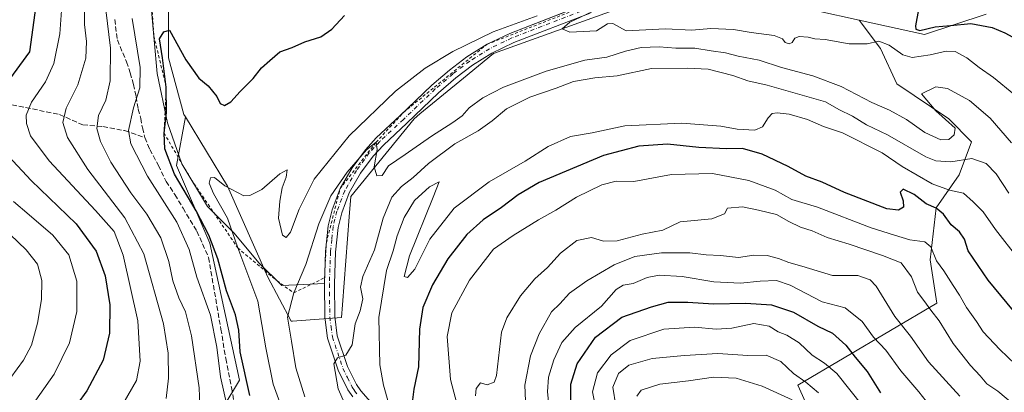
# Model space of a CAD drawing. Units: metres. Extents: x 603197 to 606617, y 4784738 to 4787104.
# Drawn here: x 604131 to 604455, y 4785247 to 4785370 of the extents above; entities that cross this region are included whole.
import ezdxf

# ---------------------------------------------------------------- set-up
doc = ezdxf.new("R2010")
doc.units = ezdxf.units.M
doc.header["$MEASUREMENT"] = 0
for name, pattern in [('DGN Style 2', [1.648017, 0.98881, -0.659207]), ('DGN Style 3', [2.307223, 1.648017, -0.659207]), ('DGN Style 4', [2.638475, 1.318413, -0.659207, 0.001648, -0.659207])]:
    doc.linetypes.add(name, pattern=pattern)
for name, color, linetype, lineweight in [('Arbolado forestal CxS', 92, 'Continuous', 0), ('Camino Cxs', 7, 'Continuous', 0), ('Camino eje', 30, 'DGN Style 4', 13), ('Curva de nivel maestra', 30, 'Continuous', 30), ('Curva de nivel normal', 30, 'Continuous', 0), ('Depósito de residuos Cxs', 6, 'Continuous', 0), ('Escarpado lineal', 30, 'DGN Style 2', 0), ('Pastizal CxS', 92, 'Continuous', 0), ('Senda', 7, 'DGN Style 3', 0), ('Suelo desnudo CxS', 253, 'Continuous', 0)]:
    doc.layers.add(name, color=color, linetype=linetype, lineweight=lineweight)

# ---------------------------------------------------------------- blocks, each defined once
blk = doc.blocks.new('*U14')
at = {"layer": 'Pastizal CxS', "color": 92, "linetype": 'Continuous', "lineweight": 0}
for points in [[(604430.0154, 4785013.0393, 222.4051), (604430.0141, 4785031.9693, 224.1219), (604433.1685, 4785047.7447, 226.987), (604437.3743, 4785064.5715, 233.9269), (604425.8045, 4785083.5015, 236.0538), (604425.8033, 4785104.5353, 240.7032), (604430.0087, 4785127.6721, 247.2156), (604434.2141, 4785156.0677, 254.7251), (604428.9541, 4785181.3077, 255.5278), (604420.5401, 4785190.7727, 255.1983), (604406.8675, 4785205.4963, 256.4118), (604386.8829, 4785249.6669, 263.6759), (604432.5823, 4785276.6491, 290.4128), (604430.3305, 4785290.9043, 293.3185), (604432.3694, 4785307.9035, 300.2263), (604439.8485, 4785318.7829, 308.4162), (604443.9277, 4785329.6625, 314.4072), (604436.4475, 4785337.1425, 316.0184), (604419.4477, 4785348.7013, 317.5657), (604414.0075, 4785360.2607, 320.6916), (604407.0079, 4785369.5927, 323.6752), (604428.5466, 4785364.8801, 324.6905), (604448.784, 4785371.5487, 326.702)], [(604180.0175, 4785415.4865, 336.6682), (604180.1971, 4785359.1843, 327.542), (604180.2033, 4785357.2737, 327.889), (604185.25, 4785338.6533, 325.1323), (604185.7529, 4785337.8265, 324.9386), (604182.8209, 4785321.9065, 325.0401), (604193.7699, 4785296.3663, 326.218), (604203.5027, 4785251.3685, 326.6562), (604192.5569, 4785233.1255, 334.7519)]]:
    blk.add_polyline3d(points, dxfattribs=at)

msp = doc.modelspace()

# ---------------------------------------------------------------- linework, layer by layer
at = {"layer": 'Arbolado forestal CxS', "color": 92, "linetype": 'Continuous', "lineweight": 0}
for points in [[(604192.5569, 4785233.1255, 334.7519), (604203.5027, 4785251.3685, 326.6562), (604193.7699, 4785296.3663, 326.218), (604182.8209, 4785321.9065, 325.0401), (604185.7529, 4785337.8265, 324.9386), (604199.5905, 4785315.0725, 322.9078), (604212.8419, 4785285.1965, 317.9336), (604220.5103, 4785270.6681, 315.9482), (604220.8587, 4785270.6933, 315.7827), (604237.0411, 4785271.8681, 311.2504), (604237.3615, 4785276.1283, 311.4878), (604239.5329, 4785305.0063, 313.8863), (604240.0373, 4785311.7139, 314.6883), (604260.8473, 4785337.2199, 316.5395), (604262.7749, 4785338.8011, 316.5713), (604277.0745, 4785350.5301, 317.6521), (604286.9533, 4785358.6333, 318.5419), (604330.4711, 4785374.2719, 320.9351)], [(604185.7529, 4785337.8265, 324.9386), (604199.5905, 4785315.0725, 322.9078), (604212.8419, 4785285.1965, 317.9336), (604220.5103, 4785270.6681, 315.9482), (604220.8587, 4785270.6933, 315.7827), (604237.0411, 4785271.8681, 311.2504), (604237.3615, 4785276.1283, 311.4878), (604239.5329, 4785305.0063, 313.8863), (604240.0373, 4785311.7139, 314.6883), (604260.8473, 4785337.2199, 316.5395), (604262.7749, 4785338.8011, 316.5713), (604277.0745, 4785350.5301, 317.6521), (604286.9533, 4785358.6333, 318.5419), (604330.4711, 4785374.2719, 320.9351), (604355.2551, 4785375.7589, 322.0765), (604358.6981, 4785375.5189, 322.2249), (604382.6027, 4785373.8521, 322.959), (604389.8525, 4785373.3465, 323.5972), (604393.1837, 4785372.6177, 323.5104), (604407.0079, 4785369.5927, 323.6752)], [(604393.1837, 4785372.6177, 323.5104), (604407.0079, 4785369.5927, 323.6752), (604414.0075, 4785360.2607, 320.6916), (604419.4477, 4785348.7013, 317.5657), (604436.4475, 4785337.1425, 316.0184), (604443.9277, 4785329.6625, 314.4072), (604439.8485, 4785318.7829, 308.4162), (604432.3694, 4785307.9035, 300.2263), (604430.3305, 4785290.9043, 293.3185), (604432.5823, 4785276.6491, 290.4128), (604386.8829, 4785249.6669, 263.6759), (604406.8675, 4785205.4963, 256.4118), (604420.5401, 4785190.7727, 255.1983), (604428.9541, 4785181.3077, 255.5278), (604434.2141, 4785156.0677, 254.7251), (604430.0087, 4785127.6721, 247.2156), (604425.8033, 4785104.5353, 240.7032), (604425.8045, 4785083.5015, 236.0538), (604437.3743, 4785064.5715, 233.9269), (604433.1685, 4785047.7447, 226.987), (604430.0141, 4785031.9693, 224.1219), (604430.0154, 4785013.0393, 222.4051)], [(604407.0079, 4785369.5927, 323.6752), (604414.0075, 4785360.2607, 320.6916), (604419.4477, 4785348.7013, 317.5657), (604436.4475, 4785337.1425, 316.0184), (604443.9277, 4785329.6625, 314.4072), (604439.8485, 4785318.7829, 308.4162), (604432.3694, 4785307.9035, 300.2263), (604430.3305, 4785290.9043, 293.3185), (604432.5823, 4785276.6491, 290.4128), (604386.8829, 4785249.6669, 263.6759), (604406.8675, 4785205.4963, 256.4118), (604420.5401, 4785190.7727, 255.1983), (604428.9541, 4785181.3077, 255.5278), (604434.2141, 4785156.0677, 254.7251), (604430.0087, 4785127.6721, 247.2156), (604425.8033, 4785104.5353, 240.7032), (604425.8045, 4785083.5015, 236.0538), (604437.3743, 4785064.5715, 233.9269), (604433.1685, 4785047.7447, 226.987), (604430.0141, 4785031.9693, 224.1219), (604430.0154, 4785013.0393, 222.4051)], [(604185.7529, 4785337.8265, 324.9386), (604182.8209, 4785321.9065, 325.0401), (604193.7699, 4785296.3663, 326.218), (604203.5027, 4785251.3685, 326.6562), (604192.5569, 4785233.1255, 334.7519), (604192.5583, 4785210.0181, 331.9688), (604205.9461, 4785201.0945, 327.1453), (604215.4605, 4785212.8579, 325.4328), (604257.5277, 4785213.9095, 308.1171), (604275.4062, 4785217.0645, 299.0798), (604294.3365, 4785217.0645, 289.8439), (604308.0089, 4785208.6513, 281.6128), (604324.8361, 4785204.4445, 271.5349), (604324.8369, 4785190.7727, 270.9336), (604322.7349, 4785161.3259, 270.2453), (604306.9611, 4785139.2405, 272.6904), (604304.8585, 4785123.4653, 268.607), (604303.8077, 4785111.8969, 265.6695), (604322.7381, 4785106.6385, 252.3941), (604338.9598, 4785092.5656, 240.4873), (604351.0247, 4785083.6756, 232.4911), (604363.7555, 4785076.1399, 223.0692), (604382.6883, 4785034.0727, 206.8318), (604379.5339, 4785020.4009, 204.7843)]]:
    msp.add_polyline3d(points, dxfattribs=at)
at = {"layer": 'Camino Cxs', "color": 7, "linetype": 'Continuous', "lineweight": 0}
for points in [[(604240.7001, 4785245.8201, 332.2681), (604239.0501, 4785248.2101, 332.2019), (604235.9501, 4785254.5701, 328.4737), (604232.3701, 4785265.1401, 326.9769), (604231.5001, 4785272.0101, 321.6057), (604231.3701, 4785283.0501, 317.3569), (604231.7301, 4785293.6201, 313.8509), (604232.6201, 4785302.0701, 314.8063), (604233.9201, 4785307.3301, 315.6328), (604236.5401, 4785314.2501, 316.3067), (604240.5001, 4785321.1201, 317.0684), (604244.8601, 4785327.0301, 317.6314), (604248.4302, 4785330.9201, 318.3126), (604256.1901, 4785338.1501, 317.9295), (604266.6801, 4785348.2201, 318.803), (604272.5001, 4785353.1901, 319.4737), (604278.1801, 4785357.5001, 320.189), (604284.8101, 4785361.6701, 320.8265), (604292.3201, 4785365.2701, 321.0413), (604317.6501, 4785375.0801, 322.515)], [(604240.7001, 4785245.8201, 332.2681), (604239.0501, 4785248.2101, 332.2019), (604235.9501, 4785254.5701, 328.4737), (604232.3701, 4785265.1401, 326.9769), (604231.5001, 4785272.0101, 321.6057), (604231.3701, 4785283.0501, 317.3569), (604231.7301, 4785293.6201, 313.8509), (604232.6201, 4785302.0701, 314.8063), (604233.9201, 4785307.3301, 315.6328), (604236.5401, 4785314.2501, 316.3067), (604240.5001, 4785321.1201, 317.0684), (604244.8601, 4785327.0301, 317.6314), (604248.4302, 4785330.9201, 318.3126), (604256.1901, 4785338.1501, 317.9295), (604266.6801, 4785348.2201, 318.803), (604272.5001, 4785353.1901, 319.4737), (604278.1801, 4785357.5001, 320.189), (604284.8101, 4785361.6701, 320.8265), (604292.3201, 4785365.2701, 321.0413), (604317.6501, 4785375.0801, 322.515)], [(604318.7301, 4785371.9501, 321.5517), (604293.6401, 4785362.2301, 319.9125), (604286.4201, 4785358.7701, 320.2205), (604280.0701, 4785354.7801, 320.3828), (604274.5801, 4785350.6101, 319.4494), (604268.9001, 4785345.7601, 318.6979), (604258.4702, 4785335.7501, 317.6728), (604250.7801, 4785328.5801, 317.1364), (604247.4201, 4785324.9201, 316.5567), (604243.2701, 4785319.3001, 316.1527), (604239.5401, 4785312.8301, 315.7875), (604237.0901, 4785306.3501, 314.7323), (604235.8901, 4785301.5001, 314.8962), (604235.0301, 4785293.3901, 313.9348), (604234.6802, 4785283.0201, 314.7561), (604234.8001, 4785272.2401, 316.4003), (604235.6101, 4785265.8901, 318.8694), (604239.0201, 4785255.8301, 322.8725), (604241.9201, 4785249.8901, 328.8259), (604243.3101, 4785247.8501, 328.9305), (604246.4901, 4785244.2401, 326.9598)], [(604318.7301, 4785371.9501, 321.5517), (604293.6401, 4785362.2301, 319.9125), (604286.4201, 4785358.7701, 320.2205), (604280.0701, 4785354.7801, 320.3828), (604274.5801, 4785350.6101, 319.4494), (604268.9001, 4785345.7601, 318.6979), (604258.4702, 4785335.7501, 317.6728), (604250.7801, 4785328.5801, 317.1364), (604247.4201, 4785324.9201, 316.5567), (604243.2701, 4785319.3001, 316.1527), (604239.5401, 4785312.8301, 315.7875), (604237.0901, 4785306.3501, 314.7323), (604235.8901, 4785301.5001, 314.8962), (604235.0301, 4785293.3901, 313.9348), (604234.6802, 4785283.0201, 314.7561), (604234.8001, 4785272.2401, 316.4003), (604235.6101, 4785265.8901, 318.8694), (604239.0201, 4785255.8301, 322.8725), (604241.9201, 4785249.8901, 328.8259), (604243.3101, 4785247.8501, 328.9305), (604246.4901, 4785244.2401, 326.9598)]]:
    msp.add_polyline3d(points, dxfattribs=at)
at = {"layer": 'Camino eje', "color": 30, "linetype": 'DGN Style 4', "lineweight": 13}
msp.add_polyline3d([(604318.1901, 4785373.5151, 321.7998), (604292.9801, 4785363.7501, 320.2925), (604285.6151, 4785360.2201, 320.4348), (604279.1251, 4785356.1401, 320.1584), (604273.5401, 4785351.9001, 319.2883), (604267.7901, 4785346.9901, 318.2894), (604257.3301, 4785336.9501, 317.2528), (604249.6051, 4785329.7501, 317.5942), (604246.1401, 4785325.9751, 317.0395), (604241.8851, 4785320.2101, 316.3904), (604238.0401, 4785313.5401, 315.6836), (604235.5051, 4785306.8401, 315.1282), (604234.2551, 4785301.7851, 314.8425), (604233.8101, 4785297.5601, 314.3518), (604233.3801, 4785293.5051, 313.5739), (604233.0251, 4785283.0351, 315.0037), (604233.0851, 4785277.6451, 314.2313), (604233.1501, 4785272.1251, 318.5775), (604233.5551, 4785268.9501, 322.0621), (604233.9901, 4785265.5151, 322.9863), (604237.4851, 4785255.2001, 325.6378), (604238.9351, 4785252.2301, 329.9286), (604240.4851, 4785249.0501, 330.6595), (604241.3101, 4785247.8551, 331.1011), (604242.0051, 4785246.8351, 331.2675)], dxfattribs=at)
at = {"layer": 'Curva de nivel maestra', "color": 30, "linetype": 'Continuous', "lineweight": 30, "flags": 128}
for points, elevation in [([(604129.69, 4785411.8301), (604133.49, 4785401.0101), (604135.27, 4785393.0801), (604136.43, 4785379.7301), (604136.21, 4785371.9801), (604134.54, 4785359.2301), (604122.76, 4785343.3101)], 350), ([(604426.59, 4785373.1201), (604425.6, 4785367.6901), (604425.63, 4785366.6301), (604427.01, 4785366.1801), (604432.04, 4785367.4401), (604437, 4785367.8001), (604443.74, 4785368.4801), (604450.71, 4785367.2101), (604454.92, 4785365.4201), (604461.41, 4785361.9001), (604470.82, 4785358.5701), (604474.84, 4785358.1301), (604478.31, 4785359.7001), (604481.39, 4785361.8301), (604484.31, 4785363.5701), (604486.18, 4785365.9401), (604486.89, 4785368.8401), (604488.44, 4785374.0501)], 325), ([(604206.88, 4785246.3401), (604203.68, 4785260.6901), (604203.26, 4785267.7201), (604202.14, 4785272.8001), (604199.27, 4785280.7201), (604196.33, 4785291.1801), (604193.45, 4785298.9601), (604189.28, 4785307.0101), (604182.15, 4785318.9701), (604178.91, 4785327.3101), (604178.7, 4785332.5101), (604179.49, 4785339.3001), (604179.45, 4785347.6401), (604178.19, 4785357.1801), (604177.16, 4785363.4401), (604178.63, 4785365.7801), (604180.54, 4785366.3601), (604185.82, 4785356.5901), (604190.17, 4785350.5101), (604193.24, 4785348.0101), (604196.07, 4785344.4801), (604197.11, 4785342.2301), (604198.6, 4785341.5301), (604200.68, 4785342.7201), (604203.75, 4785346.1601), (604208.01, 4785350.4901), (604210.69, 4785353.9401), (604213.5, 4785356.3201), (604216.75, 4785359.1601), (604220.76, 4785360.6101), (604224.95, 4785362.4501), (604230.16, 4785364.1001), (604233.87, 4785366.6801), (604237.94, 4785371.1401)], 325), ([(604467.59, 4785262.1401), (604449.43, 4785284.1901), (604442.88, 4785293.8201), (604441.7, 4785297.6601), (604440.04, 4785300.0201), (604437.23, 4785302.3901), (604434.74, 4785305.8201), (604432.3, 4785307.8201), (604429.04, 4785309.2201), (604425.12, 4785312.3001), (604421.53, 4785314.0401), (604420.47, 4785313.0901), (604421.53, 4785310.2701), (604421.59, 4785308.1601), (604419.96, 4785307.1401), (604416.12, 4785307.6201), (604402.18, 4785313.0201), (604394.86, 4785316.4301), (604389.57, 4785318.3601), (604383.7, 4785321.4901), (604375.14, 4785325.5401), (604368.68, 4785327.3901), (604363.48, 4785327.3601), (604354.4, 4785327.7401), (604344.12, 4785328.8601), (604334.7, 4785328.2501), (604323.1, 4785325.1201), (604301.88, 4785316.2801), (604295.08, 4785312.2101), (604289.52, 4785308.0301), (604283.57, 4785304.0201), (604278.22, 4785299.2101), (604271.98, 4785291.1901), (604266.86, 4785282.6001), (604263.7, 4785275.2601), (604262.62, 4785268.0801), (604262.32, 4785255.6701), (604260.81, 4785248.3601), (604260.24, 4785244.0301)], 300), ([(604127.66, 4785324.9601), (604135.02, 4785316.9401), (604149.87, 4785302.6901), (604156.38, 4785293.6701), (604159.34, 4785285.6501), (604160.89, 4785276.1101), (604160.78, 4785266.7201), (604158.69, 4785257.9001), (604153.3, 4785247.8001), (604140.69, 4785230.2801), (604121.75, 4785202.3101)], 350), ([(604312.36, 4785243.6201), (604312.3, 4785249.9801), (604314.43, 4785256.6901), (604320.46, 4785265.4401), (604329.07, 4785272.0001), (604338.85, 4785275.4401), (604344.27, 4785276.9601), (604350.72, 4785277.0001), (604359.2, 4785276.3801), (604369.86, 4785276.6701), (604378.25, 4785276.1201), (604385.43, 4785273.6601), (604393.49, 4785269.0301), (604398.27, 4785266.7801), (604402.7, 4785262.8701), (604405.76, 4785258.9401), (604409.64, 4785254.1501), (604414.02, 4785247.2001)], 275)]:
    msp.add_lwpolyline(points, dxfattribs=dict(at, elevation=elevation))
at = {"layer": 'Curva de nivel normal', "color": 30, "linetype": 'Continuous', "lineweight": 0, "flags": 128}
for points, elevation in [([(604179.42, 4785245.33), (604180.16, 4785251.97), (604180.05, 4785260.15), (604178.54, 4785269.84), (604172.02, 4785292.84), (604165.79, 4785304.68), (604153.68, 4785320.53), (604146.94, 4785331.02), (604145.41, 4785336.02), (604146.5, 4785340.68), (604150.34, 4785348.34), (604152.99, 4785357.16), (604153.27, 4785362.61), (604152.62, 4785368.16), (604152.72, 4785381.01)], 340), ([(604130.94, 4785194.42), (604136.94, 4785203.6), (604144.07, 4785213.56), (604154.66, 4785228.97), (604165.12, 4785243.49), (604169.61, 4785251.26), (604170.88, 4785257.59), (604170.06, 4785270.87), (604165.32, 4785292.44), (604162.34, 4785300.16), (604156.22, 4785307.03), (604140.97, 4785323.34), (604134.87, 4785331.63), (604133.54, 4785335.67), (604133.45, 4785338.35), (604135.15, 4785342.68), (604139.78, 4785349.34), (604142.54, 4785355.32), (604144.48, 4785365.14), (604145.21, 4785375.86)], 345), ([(604159.57, 4785373.01), (604161.1, 4785360.45), (604161.03, 4785349.67), (604159.57, 4785343.34), (604157.22, 4785338.24), (604156.62, 4785334.02), (604157.79, 4785329.69), (604161.26, 4785322.98), (604167.75, 4785312.92), (604173.01, 4785305.89), (604177.66, 4785298.08), (604180.29, 4785290.36), (604181.61, 4785284.02), (604183.6, 4785278.35), (604185.78, 4785273.82), (604187.69, 4785265.89), (604190.23, 4785248.82), (604190.62, 4785240.24)], 335), ([(604301.24, 4785371.06), (604286.78, 4785365.79), (604273.52, 4785359.33), (604264.43, 4785353.84), (604254.7, 4785346.25), (604239.49, 4785331.62), (604228.02, 4785317.34), (604223.14, 4785307.53), (604220.25, 4785299.98), (604218.86, 4785298.17), (604217.67, 4785299.01), (604216.29, 4785304.6), (604216.76, 4785310.16), (604217.54, 4785314.56), (604218.82, 4785318), (604219.14, 4785320.39), (604216.69, 4785319.08), (604210.81, 4785314.02), (604206.91, 4785311.98), (604204.9, 4785311.94), (604198.71, 4785315.19), (604195.28, 4785317.87), (604193.98, 4785317.75), (604193.56, 4785316.02), (604194.9, 4785312.69), (604199.55, 4785304.53), (604202.94, 4785294.7601), (604209.46, 4785277.28), (604212.15, 4785261.98), (604214.52, 4785250.02), (604218.85, 4785238.35)], 320), ([(604457.84, 4785345.32), (604451.15, 4785350.75), (604446.42, 4785354.08), (604442.42, 4785357.2), (604438.55, 4785359.28), (604435.61, 4785359.45), (604430.32, 4785358.16), (604424.51, 4785357.34), (604421.35, 4785358.19), (604416.94, 4785361.44), (604413.56, 4785362.72), (604409.71, 4785361.79), (604403.76, 4785361.85), (604395.85, 4785363.27), (604392.52, 4785363.46), (604390.25, 4785363.98), (604387.32, 4785364.26), (604385.9, 4785363.74), (604384.99, 4785362.3), (604384.07, 4785361.83), (604382.69, 4785362.22), (604381.85, 4785363.43), (604379.1, 4785364.52), (604371.52, 4785365.54), (604365.72, 4785366.52), (604358.28, 4785366.87), (604352.04, 4785366.36), (604343.39, 4785366.79), (604330.52, 4785366.1), (604326.13, 4785368.49), (604324.36, 4785368.45), (604320.77, 4785366.12), (604311.96, 4785365.71), (604309.49, 4785366.76), (604311.95, 4785368.99), (604319.19, 4785372.3)], 320), ([(604200.44, 4785238.35), (604197.26, 4785252.41), (604196.1, 4785262.22), (604194, 4785272.65), (604189.52, 4785285.12), (604186.99, 4785294.3), (604182.89, 4785303.21), (604173.28, 4785318.31), (604167.78, 4785328.92), (604167.07, 4785333.39), (604168.66, 4785340.75), (604170.72, 4785347.35), (604170.81, 4785354), (604168.22, 4785370.17)], 330), ([(604457.13, 4785329.32), (604450.07, 4785337.37), (604443.31, 4785343.25), (604439.45, 4785345.28), (604436.03, 4785347.2), (604432.18, 4785347.72), (604427.54, 4785345.45), (604432.26, 4785339.76), (604438.61, 4785334.15), (604438.28, 4785331.9), (604436.51, 4785330.37), (604433.88, 4785330.32), (604428.67, 4785332.69), (604422.6, 4785336.92), (604417.02, 4785340), (604411.22, 4785342.53), (604401.18, 4785347.8), (604391.85, 4785351.28), (604381.52, 4785354.1), (604374.19, 4785356.51), (604367.35, 4785357.8), (604363.19, 4785358.85), (604358.48, 4785359.49), (604353.04, 4785360.44), (604346.82, 4785360.44), (604341.33, 4785360.85), (604335.48, 4785360.58), (604330.3, 4785359.4), (604324.19, 4785357.46), (604316.96, 4785356.5), (604304.23, 4785352.86), (604290.24, 4785347.61), (604283.46, 4785344.12), (604278.94, 4785340.78), (604276.59, 4785338.19), (604273.6, 4785335.94), (604266.52, 4785331.54), (604257.94, 4785325.52), (604252.4, 4785321.79), (604250.31, 4785318.61), (604248.62, 4785318.44), (604247.72, 4785321.45), (604248.74, 4785327.16), (604248.35, 4785329.4901), (604245.22, 4785326.97), (604238.88, 4785319.68), (604233.5, 4785311.94), (604229.54, 4785302.69), (604225.25, 4785289.35), (604221.34, 4785280.0201), (604219.28, 4785272.08), (604220.62, 4785264.13), (604221.95, 4785255.44), (604224.98, 4785245.91)], 315), ([(604456.25, 4785312.72), (604452.04, 4785319.12), (604448.8, 4785322.46), (604444.03, 4785324.12), (604437.2, 4785323.04), (604432.23, 4785323.43), (604428.93, 4785324.73), (604416.33, 4785331.89), (604409.5, 4785335.23), (604404.89, 4785338.07), (604400.42, 4785340.25), (604395.96, 4785342.79), (604376.81, 4785348.3), (604370.52, 4785349.65), (604365.52, 4785351.41), (604357.46, 4785353.49), (604350.6, 4785353.83), (604338.79, 4785353.69), (604327.52, 4785351.33), (604320.19, 4785350.66), (604313.19, 4785349.42), (604307.52, 4785347.28), (604298.86, 4785344.27), (604291.2, 4785340.45), (604286.53, 4785336.54), (604281.86, 4785333.23), (604274.2, 4785328.96), (604265.53, 4785322.52), (604260.53, 4785317.86), (604256.7, 4785314.93), (604253.56, 4785311.4), (604250.67, 4785304.54), (604247.86, 4785294.12), (604244.03, 4785285.39), (604243.23, 4785281.93), (604244.01, 4785278.06), (604243.1, 4785274.14), (604241.52, 4785269.86), (604240.49, 4785262.99), (604238.37, 4785259.54), (604235.69, 4785258.69), (604234.51, 4785256.65), (604235.87, 4785248.47), (604242.11, 4785234.32)], 310), ([(604459.12, 4785291.42), (604451.82, 4785300.86), (604447.76, 4785306.6), (604444.45, 4785309.96), (604441.27, 4785312.72), (604436.71, 4785313.78), (604431.08, 4785315.86), (604421.18, 4785321.55), (604414.62, 4785326.03), (604401.55, 4785332.54), (604395.28, 4785334.64), (604390.09, 4785337), (604384.06, 4785338.74), (604380.14, 4785339.15), (604378.52, 4785338.93), (604377.17, 4785337.53), (604375.27, 4785334.56), (604372.76, 4785333.49), (604367, 4785333.84), (604361.59, 4785334.77), (604348.84, 4785335.73), (604330.09, 4785334.87), (604319.36, 4785332.57), (604312.26, 4785331.41), (604304.86, 4785328.05), (604297.31, 4785323.3), (604285.46, 4785316.44), (604274.06, 4785307.8), (604266.05, 4785297.69), (604261.04, 4785287.82), (604258.68, 4785285.02), (604257.58, 4785285.4), (604259.29, 4785292.16), (604267.11, 4785311.46), (604269.03, 4785316.53), (604265.86, 4785314.85), (604261.01, 4785310.38), (604257.54, 4785304.77), (604255.31, 4785298.8), (604254.02, 4785293.85), (604251.81, 4785287.31), (604249.27, 4785271.94), (604249.61, 4785256.35), (604250.75, 4785249.73), (604252.42, 4785243.92)], 305), ([(604275.44, 4785241.64), (604272.75, 4785251.58), (604271.74, 4785265.69), (604273.29, 4785273.4), (604279.04, 4785284.21), (604286.97, 4785294.41), (604293.39, 4785298.84), (604301.66, 4785304.03), (604307.4, 4785307.14), (604314.16, 4785311.42), (604322.5, 4785315.54), (604327.25, 4785316.75), (604332.99, 4785316.65), (604345.35, 4785318.86), (604358.85, 4785319.2), (604370.83, 4785316.93), (604379.47, 4785313.73), (604384.96, 4785310.74), (604393.36, 4785308.19), (604411.03, 4785301.4), (604418.67, 4785298.95), (604423.73, 4785297.43), (604428.6, 4785296.77), (604430.6, 4785295.11), (604432.42, 4785290.58), (604434.83, 4785287.28), (604437.9, 4785282.4), (604440.04, 4785279.22), (604442.28, 4785275.17), (604445.59, 4785270.58), (604447.82, 4785267.18), (604453.2, 4785261.45), (604458.29, 4785256.63)], 295), ([(604118.12, 4785216.36), (604131.93, 4785238.03), (604142.57, 4785253.26), (604147.68, 4785263.65), (604150.08, 4785273.92), (604150.05, 4785283.87), (604147.4, 4785292.55), (604142.17, 4785298.98), (604134.43, 4785305.64), (604129.3, 4785310.05)], 355), ([(604458.08, 4785243.08), (604452.58, 4785247.74), (604448.95, 4785250.11), (604446.77, 4785252.78), (604443.62, 4785256.15), (604440.76, 4785259.77), (604437.93, 4785263.42), (604433.36, 4785270.86), (604430.55, 4785274.37), (604428.34, 4785277.51), (604426.17, 4785280.23), (604424.19, 4785285.25), (604420.82, 4785289.88), (604414.68, 4785292.29), (604403.75, 4785296.02), (604396.52, 4785298.25), (604391.57, 4785300.44), (604387.77, 4785301.61), (604383.9, 4785303.42), (604379.89, 4785305.81), (604373.95, 4785307.14), (604368.72, 4785308.24), (604363.76, 4785307.84), (604362.76, 4785306.02), (604358.66, 4785304.3), (604348.3, 4785303.4), (604342.58, 4785300.66), (604335.8, 4785299.29), (604327.58, 4785297.14), (604323.04, 4785296.97), (604319.11, 4785298.25), (604314.31, 4785297.22), (604308.89, 4785293.05), (604304.66, 4785288.34), (604300.56, 4785284.6), (604295.79, 4785278.99), (604291.32, 4785271.78), (604289.6, 4785267.06), (604287.94, 4785252.92), (604287.12, 4785250.7), (604284.9, 4785249.83), (604282.61, 4785250.46), (604281.24, 4785248.59), (604281, 4785246.16)], 290), ([(604126.35, 4785249.38), (604132.54, 4785257.91), (604135.14, 4785262.83), (604137.16, 4785270.04), (604138.48, 4785277.79), (604138.54, 4785284.04), (604137.15, 4785289.46), (604133.43, 4785294.13), (604122.95, 4785304.12)], 360), ([(604297.67, 4785239.35), (604297.17, 4785249.64), (604299.08, 4785259.34), (604301.94, 4785266.54), (604306.02, 4785273.74), (604308.71, 4785276.45), (604311.93, 4785279.89), (604317.56, 4785283.93), (604326.6, 4785289.25), (604333.32, 4785291.91), (604342.11, 4785293.14), (604351.47, 4785293.15), (604356.84, 4785292.55), (604361.49, 4785292.32), (604367.42, 4785291.68), (604372.45, 4785292.36), (604376.79, 4785292.3), (604380.52, 4785291.31), (604383.92, 4785289.94), (604388.22, 4785288.82), (604398.32, 4785285.77), (604406.57, 4785285.75), (604410.69, 4785284.27), (604412.68, 4785282.19), (604418.74, 4785272.26), (604423.96, 4785265.8), (604429.84, 4785257.35), (604440.08, 4785246.04)], 285), ([(604305.3, 4785241.14), (604304.67, 4785247.46), (604305.04, 4785252.36), (604306.78, 4785258.02), (604309.4, 4785263.69), (604313.76, 4785268.69), (604322.38, 4785275.69), (604327.27, 4785281.13), (604329.51, 4785282.58), (604332.86, 4785283.14), (604337.43, 4785285.04), (604341.33, 4785285.83), (604348.86, 4785285.36), (604359.31, 4785283.63), (604368.06, 4785283.17), (604374.55, 4785283.84), (604379.93, 4785284.08), (604384.34, 4785282.5), (604394.94, 4785277.11), (604402.5, 4785275.12), (604408.03, 4785270.61), (604411.74, 4785265.49), (604415.81, 4785261.2), (604420.74, 4785254.38), (604426.64, 4785247.48), (604432.7, 4785239.88)], 280), ([(604321.21, 4785238.72), (604319.43, 4785247.52), (604321.08, 4785253.78), (604325.57, 4785259.68), (604331.82, 4785264.39), (604342.86, 4785268.08), (604352.98, 4785268.8), (604360.02, 4785268.13), (604365.26, 4785268.42), (604372.46, 4785269.96), (604377.44, 4785269.1), (604380.46, 4785267.24), (604383.3, 4785266.13), (604387.38, 4785263.61), (604391.58, 4785259.6), (604395.7, 4785256.87), (604399.68, 4785253.55), (604408.22, 4785242.78)], 270), ([(604393.68, 4785247.18), (604389.53, 4785250.7), (604385.48, 4785253.48), (604381.36, 4785257.51), (604376.52, 4785259.52), (604370.51, 4785259.45), (604360.57, 4785260.13), (604349.71, 4785259.44), (604339.07, 4785258.44), (604331.42, 4785256.24), (604327.96, 4785253.56), (604326.1, 4785249.04), (604327.1, 4785242.94)], 265), ([(604334.01, 4785246.06), (604335.43, 4785248.08), (604341.52, 4785250.03), (604350.94, 4785251.1), (604359.16, 4785252.36), (604366.64, 4785251.95), (604375.23, 4785249.38), (604385.09, 4785244.92)], 260)]:
    msp.add_lwpolyline(points, dxfattribs=dict(at, elevation=elevation))
at = {"layer": 'Depósito de residuos Cxs', "color": 6, "linetype": 'Continuous', "lineweight": 0}
msp.add_polyline3d([(604317.6401, 4785375.0801, 322.5155), (604292.3101, 4785365.2701, 321.0432), (604284.8001, 4785361.6701, 320.828), (604278.1701, 4785357.5001, 320.1908), (604272.4901, 4785353.1901, 319.4767), (604266.6701, 4785348.2201, 318.8063), (604256.1801, 4785338.1501, 317.9333), (604248.4201, 4785330.9201, 318.316), (604244.8501, 4785327.0301, 317.6342), (604240.4901, 4785321.1201, 317.0719), (604236.5301, 4785314.2501, 316.3119), (604233.9101, 4785307.3301, 315.6359), (604232.6101, 4785302.0701, 314.8059), (604231.7201, 4785293.6201, 313.8568), (604231.3601, 4785283.0501, 317.3771), (604217.3501, 4785282.4201, 331.8031), (604209.8501, 4785289.9201, 328.968), (604201.7201, 4785299.6101, 337.8386), (604192.9701, 4785308.3601, 344.7209), (604184.5301, 4785322.4301, 346.7693), (604179.8401, 4785335.8701, 329.5909), (604176.4001, 4785352.1201, 328.5995), (604174.5201, 4785374.0001, 341.6874)], dxfattribs=at)
msp.add_polyline3d([(604317.6401, 4785375.0801, 322.5155), (604292.3101, 4785365.2701, 321.0432), (604284.8001, 4785361.6701, 320.828), (604278.1701, 4785357.5001, 320.1908), (604272.4901, 4785353.1901, 319.4767), (604266.6701, 4785348.2201, 318.8063), (604256.1801, 4785338.1501, 317.9333), (604248.4201, 4785330.9201, 318.316), (604244.8501, 4785327.0301, 317.6342), (604240.4901, 4785321.1201, 317.0719), (604236.5301, 4785314.2501, 316.3119), (604233.9101, 4785307.3301, 315.6359), (604232.6101, 4785302.0701, 314.8059), (604231.7201, 4785293.6201, 313.8568), (604231.3601, 4785283.0501, 317.3771), (604217.3501, 4785282.4201, 331.8031), (604209.8501, 4785289.9201, 328.968), (604201.7201, 4785299.6101, 337.8386), (604192.9701, 4785308.3601, 344.7209), (604184.5301, 4785322.4301, 346.7693), (604179.8401, 4785335.8701, 329.5909), (604176.4001, 4785352.1201, 328.5995), (604174.5201, 4785374.0001, 341.6874)], dxfattribs=at)
at = {"layer": 'Escarpado lineal', "color": 30, "linetype": 'DGN Style 2', "lineweight": 0}
msp.add_polyline3d([(604174.0809, 4785383.965, 329.0315), (604175.3405, 4785364.4513, 328.5861), (604179.45, 4785347.6401, 327.5195), (604178.7, 4785332.5101, 327.2847), (604187.6107, 4785317.2945, 323.716), (604202.94, 4785294.7601, 320.9788), (604215.8208, 4785283.9493, 317.7277), (604221.34, 4785280.0201, 316.3024), (604231.4246, 4785284.9461, 313.0353), (604232.0179, 4785296.4484, 314.4566), (604236.53, 4785314.2501, 316.599), (604248.35, 4785329.4901, 316.5371), (604257.3813, 4785339.3033, 317.9218), (604284.8, 4785361.6701, 319.6357), (604319.6, 4785375.2201, 321.8196)], dxfattribs=at)
at = {"layer": 'Pastizal CxS', "color": 92, "linetype": 'Continuous', "lineweight": 0}
for points in [[(604180.0175, 4785415.4865, 336.6682), (604180.1971, 4785359.1843, 327.542), (604180.2033, 4785357.2737, 327.889), (604185.25, 4785338.6533, 325.1323), (604185.7529, 4785337.8265, 324.9386)], [(604407.0079, 4785369.5927, 323.6752), (604428.5466, 4785364.8801, 324.6905), (604448.784, 4785371.5487, 326.702)], [(604407.0079, 4785369.5927, 323.6752), (604414.0075, 4785360.2607, 320.6916), (604419.4477, 4785348.7013, 317.5657), (604436.4475, 4785337.1425, 316.0184), (604443.9277, 4785329.6625, 314.4072), (604439.8485, 4785318.7829, 308.4162), (604432.3694, 4785307.9035, 300.2263), (604430.3305, 4785290.9043, 293.3185), (604432.5823, 4785276.6491, 290.4128), (604386.8829, 4785249.6669, 263.6759), (604406.8675, 4785205.4963, 256.4118), (604420.5401, 4785190.7727, 255.1983), (604428.9541, 4785181.3077, 255.5278), (604434.2141, 4785156.0677, 254.7251), (604430.0087, 4785127.6721, 247.2156), (604425.8033, 4785104.5353, 240.7032), (604425.8045, 4785083.5015, 236.0538), (604437.3743, 4785064.5715, 233.9269), (604433.1685, 4785047.7447, 226.987), (604430.0141, 4785031.9693, 224.1219), (604430.0154, 4785013.0393, 222.4051)], [(604185.7529, 4785337.8265, 324.9386), (604182.8209, 4785321.9065, 325.0401), (604193.7699, 4785296.3663, 326.218), (604203.5027, 4785251.3685, 326.6562), (604192.5569, 4785233.1255, 334.7519), (604192.5583, 4785210.0181, 331.9688), (604205.9461, 4785201.0945, 327.1453), (604215.4605, 4785212.8579, 325.4328), (604257.5277, 4785213.9095, 308.1171), (604275.4062, 4785217.0645, 299.0798), (604294.3365, 4785217.0645, 289.8439), (604308.0089, 4785208.6513, 281.6128), (604324.8361, 4785204.4445, 271.5349), (604324.8369, 4785190.7727, 270.9336), (604322.7349, 4785161.3259, 270.2453), (604306.9611, 4785139.2405, 272.6904), (604304.8585, 4785123.4653, 268.607), (604303.8077, 4785111.8969, 265.6695), (604322.7381, 4785106.6385, 252.3941), (604338.9598, 4785092.5656, 240.4873), (604351.0247, 4785083.6756, 232.4911), (604363.7555, 4785076.1399, 223.0692), (604382.6883, 4785034.0727, 206.8318), (604379.5339, 4785020.4009, 204.7843)]]:
    msp.add_polyline3d(points, dxfattribs=at)
at = {"layer": 'Senda', "color": 7, "linetype": 'DGN Style 3', "lineweight": 0}
for points in [[(603999.2271, 4785366.7255, 410.9296), (604009.9241, 4785365.8789, 407.0612), (604021.0367, 4785367.4663, 402.9534), (604030.0325, 4785368.5247, 398.9413), (604040.8805, 4785367.9955, 391.7687), (604056.2263, 4785365.8789, 388.8175), (604082.6847, 4785358.7351, 371.133), (604103.3223, 4785351.3267, 362.0502), (604117.8745, 4785344.1829, 363.3725), (604128.7223, 4785341.8017, 348.6641), (604144.3327, 4785338.6267, 343.1546), (604152.0057, 4785335.1871, 338.5603), (604158.6203, 4785334.6579, 335.2405), (604165.7641, 4785333.3351, 331.6754), (604172.4261, 4785331.0157, 330.6906)], [(604162.5001, 4785369.8051, 346.8493), (604163.3701, 4785363.1201, 341.8817), (604166.3501, 4785355.9475, 334.227), (604167.6187, 4785352.2811, 333.0058), (604168.6475, 4785348.4951, 332.5312), (604169.5497, 4785344.4603, 331.8082), (604170.1901, 4785340.3825, 330.9433), (604171.0345, 4785337.3497, 330.0615), (604171.6275, 4785334.2125, 329.5889), (604172.4261, 4785331.0157, 330.6906), (604174.0151, 4785327.1425, 336.8712), (604176.8327, 4785321.9053, 342.1878), (604179.3825, 4785316.6125, 341.7786), (604182.2865, 4785312.2781, 343.2899), (604184.9425, 4785307.8325, 342.1818), (604189.4901, 4785300.3001, 340.5572), (604193.3251, 4785291.6551, 340.9403), (604197.3901, 4785268.1301, 335.4251), (604198.9525, 4785258.4125, 339.4785), (604200.8649, 4785248.8907, 341.6258), (604202.5275, 4785239.2651, 340.8613), (604203.9445, 4785235.3541, 341.6835), (604205.1001, 4785231.3925, 342.9582), (604206.1101, 4785223.2201, 338.5606)]]:
    msp.add_polyline3d(points, dxfattribs=at)
at = {"layer": 'Suelo desnudo CxS', "color": 253, "linetype": 'Continuous', "lineweight": 0}
for points in [[(604330.4711, 4785374.2719, 320.9351), (604286.9533, 4785358.6333, 318.5419), (604277.0745, 4785350.5301, 317.6521), (604262.7749, 4785338.8011, 316.5713), (604260.8473, 4785337.2199, 316.5395), (604240.0373, 4785311.7139, 314.6883), (604239.5329, 4785305.0063, 313.8863), (604237.3615, 4785276.1283, 311.4878), (604237.0411, 4785271.8681, 311.2504), (604220.8587, 4785270.6933, 315.7827), (604220.5103, 4785270.6681, 315.9482), (604212.8419, 4785285.1965, 317.9336), (604199.5905, 4785315.0725, 322.9078), (604185.7529, 4785337.8265, 324.9386), (604185.25, 4785338.6533, 325.1323), (604180.2033, 4785357.2737, 327.889), (604180.1971, 4785359.1843, 327.542), (604180.0175, 4785415.4865, 336.6682)], [(604180.0175, 4785415.4865, 336.6682), (604180.1971, 4785359.1843, 327.542), (604180.2033, 4785357.2737, 327.889), (604185.25, 4785338.6533, 325.1323), (604185.7529, 4785337.8265, 324.9386)], [(604185.7529, 4785337.8265, 324.9386), (604199.5905, 4785315.0725, 322.9078), (604212.8419, 4785285.1965, 317.9336), (604220.5103, 4785270.6681, 315.9482), (604220.8587, 4785270.6933, 315.7827), (604237.0411, 4785271.8681, 311.2504), (604237.3615, 4785276.1283, 311.4878), (604239.5329, 4785305.0063, 313.8863), (604240.0373, 4785311.7139, 314.6883), (604260.8473, 4785337.2199, 316.5395), (604262.7749, 4785338.8011, 316.5713), (604277.0745, 4785350.5301, 317.6521), (604286.9533, 4785358.6333, 318.5419), (604330.4711, 4785374.2719, 320.9351), (604355.2551, 4785375.7589, 322.0765), (604358.6981, 4785375.5189, 322.2249), (604382.6027, 4785373.8521, 322.959), (604389.8525, 4785373.3465, 323.5972), (604393.1837, 4785372.6177, 323.5104), (604407.0079, 4785369.5927, 323.6752)], [(604448.784, 4785371.5487, 326.702), (604428.5466, 4785364.8801, 324.6905), (604407.0079, 4785369.5927, 323.6752), (604393.1837, 4785372.6177, 323.5104)], [(604407.0079, 4785369.5927, 323.6752), (604428.5466, 4785364.8801, 324.6905), (604448.784, 4785371.5487, 326.702)]]:
    msp.add_polyline3d(points, dxfattribs=at)

# ---------------------------------------------------------------- block references
at = {"layer": 'Pastizal CxS', "color": 92, "linetype": 'Continuous', "lineweight": 0}
msp.add_blockref('*U14', (0, 0), dxfattribs=at)

doc.saveas('drawing.dxf')
